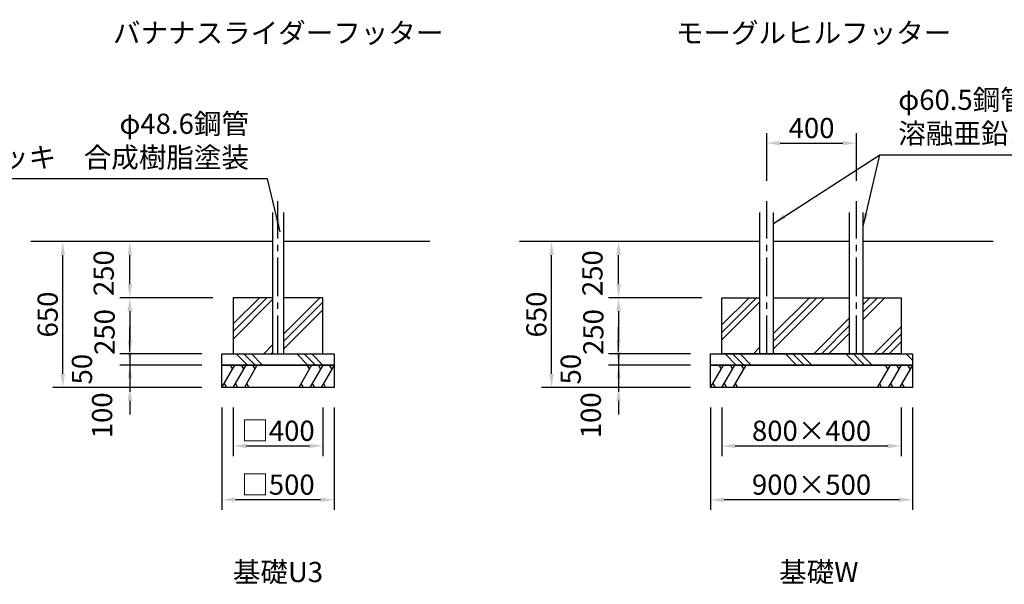
# Model space of a CAD drawing. Units: millimetres. Extents: x 0 to 29700, y 0 to 21000.
# Drawn here: x 16548 to 23866, y 4607 to 8801 of the extents above; entities that cross this region are included whole.
import ezdxf
from ezdxf.enums import TextEntityAlignment as Align

# ---------------------------------------------------------------- set-up
doc = ezdxf.new("R2010")
doc.units = ezdxf.units.MM
doc.header["$LTSCALE"] = 15
doc.linetypes.add('CENTER2', pattern=[28.575000000000003, 19.05, -3.175, 3.175, -3.175])
for name, color, linetype in [('P001', 131, 'Continuous'), ('P019', 71, 'Continuous'), ('P919', 75, 'Continuous'), ('P_1CENTER', 2, 'CENTER2'), ('P_2DIM', 6, 'Continuous'), ('P_3TEXT', 60, 'Continuous'), ('P_7THICK', 7, 'Continuous')]:
    doc.layers.add(name, color=color, linetype=linetype)
doc.styles.add('BIGFONT', font='simplex.shx', dxfattribs={"bigfont": 'bigfont.shx'})
doc.dimstyles.new('DIMBIGFONT$0', dxfattribs={"dimscale": 50, "dimtxt": 3, "dimasz": 2, "dimexe": 1.5, "dimexo": 3, "dimgap": 0.75, "dimtad": 1, "dimdec": 1, "dimdsep": 46, "dimtxsty": 'BIGFONT', "dimsah": 1, "dimcen": 0, "dimclrt": 230, "dimadec": 1, "dimazin": 2, "dimtfac": 0.6, "dimtdec": 1, "dimtofl": 0, "dimtmove": 2, "dimatfit": 3, "dimfxl": 0, "dimtvp": 1, "dimtolj": 1, "dimarcsym": 0})
doc.dimstyles.new('DIMBIGFONT$7', dxfattribs={"dimscale": 50, "dimtxt": 3, "dimasz": 2, "dimexe": 1.5, "dimexo": 3, "dimgap": 0.75, "dimtad": 1, "dimdec": 1, "dimdsep": 46, "dimtxsty": 'BIGFONT', "dimsah": 1, "dimcen": 0, "dimclrt": 230, "dimadec": 1, "dimazin": 2, "dimtfac": 0.6, "dimtdec": 1, "dimtofl": 0, "dimtmove": 0, "dimatfit": 3, "dimfxl": 0, "dimtvp": 1, "dimtolj": 1, "dimarcsym": 0})

# ---------------------------------------------------------------- blocks, each defined once
blk = doc.blocks.new('*D54')
at = {"layer": 'DEFPOINTS', "color": 0}
for p in [(17366.55913222174, 7152.50019734638), (18092.64902090133, 7152.50019734638), (18134.31568756801, 6735.833530746386)]:
    blk.add_point(p, dxfattribs=at)
at = {"layer": 'P_2DIM', "color": 0, "lineweight": -2}
for p, q in [((17942.64902090133, 7152.50019734638), (17291.55913222174, 7152.50019734638)), ((17366.55913222174, 6835.833530746386), (17366.55913222174, 7052.50019734638)), ((17984.31568756801, 6735.833530746386), (17291.55913222174, 6735.833530746386))]:
    blk.add_line(p, q, dxfattribs=at)
at = {"layer": 'P_2DIM', "color": 0}
for points in [[(17383.2257988884, 7052.50019734638), (17349.89246555507, 7052.50019734638), (17366.55913222174, 7152.50019734638)], [(17349.89246555507, 6835.833530746386), (17383.2257988884, 6835.833530746386), (17366.55913222174, 6735.833530746386)]]:
    blk.add_solid(points, dxfattribs=at)
at = {"layer": 'P_2DIM', "color": 230, "insert": (17172.13521128596, 6918.487708267461), "char_height": 150, "attachment_point": 5, "rotation": 90, "style": 'BIGFONT'}
blk.add_mtext('\\A1;250', dxfattribs=at)
blk = doc.blocks.new('*D55')
at = {"layer": 'DEFPOINTS', "color": 0}
for p in [(18050.98235423467, 6069.166864079714), (18884.31568756801, 6069.166864079714), (18050.98235423467, 5234.631455471092)]:
    blk.add_point(p, dxfattribs=at)
at = {"layer": 'P_2DIM', "color": 0, "lineweight": -2}
for p, q in [((18050.98235423467, 5919.166864079714), (18050.98235423467, 5159.631455471092)), ((18884.31568756801, 5919.166864079714), (18884.31568756801, 5159.631455471092)), ((18784.31568756801, 5234.631455471092), (18150.98235423467, 5234.631455471092))]:
    blk.add_line(p, q, dxfattribs=at)
at = {"layer": 'P_2DIM', "color": 0}
for points in [[(18150.98235423467, 5251.298122137759), (18150.98235423467, 5217.964788804425), (18050.98235423467, 5234.631455471092)], [(18784.31568756801, 5217.964788804425), (18784.31568756801, 5251.298122137759), (18884.31568756801, 5234.631455471092)]]:
    blk.add_solid(points, dxfattribs=at)
at = {"layer": 'P_2DIM', "color": 230, "insert": (18467.64902090134, 5347.131455471092), "char_height": 150, "attachment_point": 5, "style": 'BIGFONT'}
blk.add_mtext('\\A1;□500', dxfattribs=at)
blk = doc.blocks.new('*D56')
at = {"layer": 'DEFPOINTS', "color": 0}
for p in [(18134.31568756801, 6069.166864079714), (18800.98235423467, 6069.166864079714), (18800.98235423467, 5634.631455471092)]:
    blk.add_point(p, dxfattribs=at)
at = {"layer": 'P_2DIM', "color": 0, "lineweight": -2}
for p, q in [((18134.31568756801, 5919.166864079714), (18134.31568756801, 5559.631455471092)), ((18800.98235423467, 5919.166864079714), (18800.98235423467, 5559.631455471092)), ((18234.31568756801, 5634.631455471092), (18700.98235423467, 5634.631455471092))]:
    blk.add_line(p, q, dxfattribs=at)
at = {"layer": 'P_2DIM', "color": 0}
for points in [[(18234.31568756801, 5651.298122137759), (18234.31568756801, 5617.964788804425), (18134.31568756801, 5634.631455471092)], [(18700.98235423467, 5617.964788804425), (18700.98235423467, 5651.298122137759), (18800.98235423467, 5634.631455471092)]]:
    blk.add_solid(points, dxfattribs=at)
at = {"layer": 'P_2DIM', "color": 230, "insert": (18467.64902090134, 5747.131455471092), "char_height": 150, "attachment_point": 5, "style": 'BIGFONT'}
blk.add_mtext('\\A1;□400', dxfattribs=at)
blk = doc.blocks.new('*D57')
at = {"layer": 'DEFPOINTS', "color": 0}
for p in [(16868.19399475763, 7152.50019734638), (17900.98235423467, 7152.50019734638), (17900.98235423467, 6069.166864079714)]:
    blk.add_point(p, dxfattribs=at)
at = {"layer": 'P_2DIM', "color": 0, "lineweight": -2}
for p, q in [((17750.98235423467, 7152.50019734638), (16793.19399475763, 7152.50019734638)), ((16868.19399475763, 6169.166864079714), (16868.19399475763, 7052.50019734638)), ((17750.98235423467, 6069.166864079714), (16793.19399475763, 6069.166864079714))]:
    blk.add_line(p, q, dxfattribs=at)
at = {"layer": 'P_2DIM', "color": 0}
for points in [[(16884.8606614243, 7052.50019734638), (16851.52732809096, 7052.50019734638), (16868.19399475763, 7152.50019734638)], [(16851.52732809096, 6169.166864079714), (16884.8606614243, 6169.166864079714), (16868.19399475763, 6069.166864079714)]]:
    blk.add_solid(points, dxfattribs=at)
at = {"layer": 'P_2DIM', "color": 230, "insert": (16755.69399475763, 6610.833530713047), "char_height": 150, "attachment_point": 5, "rotation": 90, "style": 'BIGFONT'}
blk.add_mtext('\\A1;650', dxfattribs=at)
blk = doc.blocks.new('*D58')
at = {"layer": 'DEFPOINTS', "color": 0}
for p in [(18050.98235423467, 6319.166864079714), (17366.55913222174, 6235.833530746379), (18050.98235423467, 6235.833530746379)]:
    blk.add_point(p, dxfattribs=at)
at = {"layer": 'P_2DIM', "color": 0, "lineweight": -2}
for p, q in [((17366.55913222174, 6419.166864079714), (17366.55913222174, 6519.166864079714)), ((17900.98235423467, 6319.166864079714), (17291.55913222174, 6319.166864079714)), ((17366.55913222174, 6319.166864079714), (17366.55913222174, 6235.833530746379)), ((17900.98235423467, 6235.833530746379), (17291.55913222174, 6235.833530746379)), ((17366.55913222174, 6135.833530746379), (17366.55913222174, 6035.833530746379))]:
    blk.add_line(p, q, dxfattribs=at)
at = {"layer": 'P_2DIM', "color": 0}
for points in [[(17349.89246555507, 6419.166864079714), (17383.2257988884, 6419.166864079714), (17366.55913222174, 6319.166864079714)], [(17383.2257988884, 6135.833530746379), (17349.89246555507, 6135.833530746379), (17366.55913222174, 6235.833530746379)]]:
    blk.add_solid(points, dxfattribs=at)
at = {"layer": 'P_2DIM', "color": 230, "insert": (17010.51076614863, 6204.999887957641), "char_height": 150, "attachment_point": 5, "rotation": 90, "style": 'BIGFONT'}
blk.add_mtext('\\A1;50', dxfattribs=at)
blk = doc.blocks.new('*D59')
at = {"layer": 'DEFPOINTS', "color": 0}
for p in [(18050.98235423467, 6235.833530746379), (17366.55913222174, 6069.166864079714), (18050.98235423467, 6069.166864079714)]:
    blk.add_point(p, dxfattribs=at)
at = {"layer": 'P_2DIM', "color": 0, "lineweight": -2}
for p, q in [((17366.55913222174, 6335.833530746379), (17366.55913222174, 6435.833530746379)), ((17900.98235423467, 6235.833530746379), (17291.55913222174, 6235.833530746379)), ((17366.55913222174, 6235.833530746379), (17366.55913222174, 6069.166864079714)), ((17900.98235423467, 6069.166864079714), (17291.55913222174, 6069.166864079714)), ((17366.55913222174, 5969.166864079714), (17366.55913222174, 5869.166864079714))]:
    blk.add_line(p, q, dxfattribs=at)
at = {"layer": 'P_2DIM', "color": 0}
for points in [[(17349.89246555507, 6335.833530746379), (17383.2257988884, 6335.833530746379), (17366.55913222174, 6235.833530746379)], [(17383.2257988884, 5969.166864079714), (17349.89246555507, 5969.166864079714), (17366.55913222174, 6069.166864079714)]]:
    blk.add_solid(points, dxfattribs=at)
at = {"layer": 'P_2DIM', "color": 230, "insert": (17160.30913222174, 5862.114212703462), "char_height": 150, "attachment_point": 5, "rotation": 90, "style": 'BIGFONT'}
blk.add_mtext('\\A1;100', dxfattribs=at)
blk = doc.blocks.new('*D60')
at = {"layer": 'DEFPOINTS', "color": 0}
for p in [(18134.31568756801, 6735.833530746386), (17366.55913222174, 6319.166864079714), (18050.98235423467, 6319.166864079714)]:
    blk.add_point(p, dxfattribs=at)
at = {"layer": 'P_2DIM', "color": 0, "lineweight": -2}
for p, q in [((17984.31568756801, 6735.833530746386), (17291.55913222174, 6735.833530746386)), ((17366.55913222174, 6635.833530746386), (17366.55913222174, 6419.166864079714)), ((17900.98235423467, 6319.166864079714), (17291.55913222174, 6319.166864079714))]:
    blk.add_line(p, q, dxfattribs=at)
at = {"layer": 'P_2DIM', "color": 0}
for points in [[(17383.2257988884, 6635.833530746386), (17349.89246555507, 6635.833530746386), (17366.55913222174, 6735.833530746386)], [(17349.89246555507, 6419.166864079714), (17383.2257988884, 6419.166864079714), (17366.55913222174, 6319.166864079714)]]:
    blk.add_solid(points, dxfattribs=at)
at = {"layer": 'P_2DIM', "color": 230, "insert": (17178.86965575081, 6480.971606957984), "char_height": 150, "attachment_point": 5, "rotation": 90, "style": 'BIGFONT'}
blk.add_mtext('\\A1;250', dxfattribs=at)
blk = doc.blocks.new('*D68')
at = {"layer": 'DEFPOINTS', "color": 0}
for p in [(21683.68974717841, 6235.833530746379), (20999.26652516548, 6069.166864079714), (21683.68974717841, 6069.166864079714)]:
    blk.add_point(p, dxfattribs=at)
at = {"layer": 'P_2DIM', "color": 0, "lineweight": -2}
for p, q in [((20999.26652516548, 6335.833530746379), (20999.26652516548, 6435.833530746379)), ((21533.68974717841, 6235.833530746379), (20924.26652516548, 6235.833530746379)), ((20999.26652516548, 6235.833530746379), (20999.26652516548, 6069.166864079714)), ((21533.68974717841, 6069.166864079714), (20924.26652516548, 6069.166864079714)), ((20999.26652516548, 5969.166864079714), (20999.26652516548, 5869.166864079714))]:
    blk.add_line(p, q, dxfattribs=at)
at = {"layer": 'P_2DIM', "color": 0}
for points in [[(20982.59985849881, 6335.833530746379), (21015.93319183214, 6335.833530746379), (20999.26652516548, 6235.833530746379)], [(21015.93319183214, 5969.166864079714), (20982.59985849881, 5969.166864079714), (20999.26652516548, 6069.166864079714)]]:
    blk.add_solid(points, dxfattribs=at)
at = {"layer": 'P_2DIM', "color": 230, "insert": (20793.01652516548, 5862.114212703462), "char_height": 150, "attachment_point": 5, "rotation": 90, "style": 'BIGFONT'}
blk.add_mtext('\\A1;100', dxfattribs=at)
blk = doc.blocks.new('*D69')
at = {"layer": 'DEFPOINTS', "color": 0}
for p in [(21767.02308051175, 6069.166864079714), (23100.35641384507, 6069.166864079714), (23100.35641384507, 5634.631455471092)]:
    blk.add_point(p, dxfattribs=at)
at = {"layer": 'P_2DIM', "color": 0, "lineweight": -2}
for p, q in [((21767.02308051175, 5919.166864079714), (21767.02308051175, 5559.631455471092)), ((23100.35641384507, 5919.166864079714), (23100.35641384507, 5559.631455471092)), ((21867.02308051175, 5634.631455471092), (23000.35641384507, 5634.631455471092))]:
    blk.add_line(p, q, dxfattribs=at)
at = {"layer": 'P_2DIM', "color": 0}
for points in [[(21867.02308051175, 5651.298122137759), (21867.02308051175, 5617.964788804425), (21767.02308051175, 5634.631455471092)], [(23000.35641384507, 5617.964788804425), (23000.35641384507, 5651.298122137759), (23100.35641384507, 5634.631455471092)]]:
    blk.add_solid(points, dxfattribs=at)
at = {"layer": 'P_2DIM', "color": 230, "insert": (22433.68974717841, 5747.131455471092), "char_height": 150, "attachment_point": 5, "style": 'BIGFONT'}
blk.add_mtext('\\A1;800×400', dxfattribs=at)
blk = doc.blocks.new('*D70')
at = {"layer": 'DEFPOINTS', "color": 0}
for p in [(21683.68974717841, 6069.166864079714), (23183.68974717841, 6069.166864079714), (21683.68974717841, 5234.631455471092)]:
    blk.add_point(p, dxfattribs=at)
at = {"layer": 'P_2DIM', "color": 0, "lineweight": -2}
for p, q in [((21683.68974717841, 5919.166864079714), (21683.68974717841, 5159.631455471092)), ((23183.68974717841, 5919.166864079714), (23183.68974717841, 5159.631455471092)), ((23083.68974717841, 5234.631455471092), (21783.68974717841, 5234.631455471092))]:
    blk.add_line(p, q, dxfattribs=at)
at = {"layer": 'P_2DIM', "color": 0}
for points in [[(21783.68974717841, 5251.298122137759), (21783.68974717841, 5217.964788804425), (21683.68974717841, 5234.631455471092)], [(23083.68974717841, 5217.964788804425), (23083.68974717841, 5251.298122137759), (23183.68974717841, 5234.631455471092)]]:
    blk.add_solid(points, dxfattribs=at)
at = {"layer": 'P_2DIM', "color": 230, "insert": (22433.68974717841, 5347.131455471092), "char_height": 150, "attachment_point": 5, "style": 'BIGFONT'}
blk.add_mtext('\\A1;{\\A1;900}×500', dxfattribs=at)
blk = doc.blocks.new('*D71')
at = {"layer": 'DEFPOINTS', "color": 0}
for p in [(20500.90138770137, 7152.50019734638), (21533.68974717841, 7152.50019734638), (21533.68974717841, 6069.166864079714)]:
    blk.add_point(p, dxfattribs=at)
at = {"layer": 'P_2DIM', "color": 0, "lineweight": -2}
for p, q in [((21383.68974717841, 7152.50019734638), (20425.90138770137, 7152.50019734638)), ((20500.90138770137, 6169.166864079714), (20500.90138770137, 7052.50019734638)), ((21383.68974717841, 6069.166864079714), (20425.90138770137, 6069.166864079714))]:
    blk.add_line(p, q, dxfattribs=at)
at = {"layer": 'P_2DIM', "color": 0}
for points in [[(20517.56805436804, 7052.50019734638), (20484.2347210347, 7052.50019734638), (20500.90138770137, 7152.50019734638)], [(20484.2347210347, 6169.166864079714), (20517.56805436804, 6169.166864079714), (20500.90138770137, 6069.166864079714)]]:
    blk.add_solid(points, dxfattribs=at)
at = {"layer": 'P_2DIM', "color": 230, "insert": (20388.40138770137, 6610.833530713047), "char_height": 150, "attachment_point": 5, "rotation": 90, "style": 'BIGFONT'}
blk.add_mtext('\\A1;650', dxfattribs=at)
blk = doc.blocks.new('*D72')
at = {"layer": 'DEFPOINTS', "color": 0}
for p in [(21683.68974717841, 6319.166864079714), (20999.26652516548, 6235.833530746379), (21683.68974717841, 6235.833530746379)]:
    blk.add_point(p, dxfattribs=at)
at = {"layer": 'P_2DIM', "color": 0, "lineweight": -2}
for p, q in [((20999.26652516548, 6419.166864079714), (20999.26652516548, 6519.166864079714)), ((21533.68974717841, 6319.166864079714), (20924.26652516548, 6319.166864079714)), ((20999.26652516548, 6319.166864079714), (20999.26652516548, 6235.833530746379)), ((21533.68974717841, 6235.833530746379), (20924.26652516548, 6235.833530746379)), ((20999.26652516548, 6135.833530746379), (20999.26652516548, 6035.833530746379))]:
    blk.add_line(p, q, dxfattribs=at)
at = {"layer": 'P_2DIM', "color": 0}
for points in [[(20982.59985849881, 6419.166864079714), (21015.93319183214, 6419.166864079714), (20999.26652516548, 6319.166864079714)], [(21015.93319183214, 6135.833530746379), (20982.59985849881, 6135.833530746379), (20999.26652516548, 6235.833530746379)]]:
    blk.add_solid(points, dxfattribs=at)
at = {"layer": 'P_2DIM', "color": 230, "insert": (20643.21815909236, 6204.999887957641), "char_height": 150, "attachment_point": 5, "rotation": 90, "style": 'BIGFONT'}
blk.add_mtext('\\A1;50', dxfattribs=at)
blk = doc.blocks.new('*D73')
at = {"layer": 'DEFPOINTS', "color": 0}
for p in [(20999.26652516548, 7152.50019734638), (21725.35641384507, 7152.50019734638), (21767.02308051175, 6735.833530746386)]:
    blk.add_point(p, dxfattribs=at)
at = {"layer": 'P_2DIM', "color": 0, "lineweight": -2}
for p, q in [((21575.35641384507, 7152.50019734638), (20924.26652516548, 7152.50019734638)), ((20999.26652516548, 6835.833530746386), (20999.26652516548, 7052.50019734638)), ((21617.02308051175, 6735.833530746386), (20924.26652516548, 6735.833530746386))]:
    blk.add_line(p, q, dxfattribs=at)
at = {"layer": 'P_2DIM', "color": 0}
for points in [[(21015.93319183214, 7052.50019734638), (20982.59985849881, 7052.50019734638), (20999.26652516548, 7152.50019734638)], [(20982.59985849881, 6835.833530746386), (21015.93319183214, 6835.833530746386), (20999.26652516548, 6735.833530746386)]]:
    blk.add_solid(points, dxfattribs=at)
at = {"layer": 'P_2DIM', "color": 230, "insert": (20804.8426042297, 6918.487708267461), "char_height": 150, "attachment_point": 5, "rotation": 90, "style": 'BIGFONT'}
blk.add_mtext('\\A1;250', dxfattribs=at)
blk = doc.blocks.new('*D74')
at = {"layer": 'DEFPOINTS', "color": 0}
for p in [(21767.02308051175, 6735.833530746386), (20999.26652516548, 6319.166864079714), (21683.68974717841, 6319.166864079714)]:
    blk.add_point(p, dxfattribs=at)
at = {"layer": 'P_2DIM', "color": 0, "lineweight": -2}
for p, q in [((21617.02308051175, 6735.833530746386), (20924.26652516548, 6735.833530746386)), ((20999.26652516548, 6635.833530746386), (20999.26652516548, 6419.166864079714)), ((21533.68974717841, 6319.166864079714), (20924.26652516548, 6319.166864079714))]:
    blk.add_line(p, q, dxfattribs=at)
at = {"layer": 'P_2DIM', "color": 0}
for points in [[(21015.93319183214, 6635.833530746386), (20982.59985849881, 6635.833530746386), (20999.26652516548, 6735.833530746386)], [(20982.59985849881, 6419.166864079714), (21015.93319183214, 6419.166864079714), (20999.26652516548, 6319.166864079714)]]:
    blk.add_solid(points, dxfattribs=at)
at = {"layer": 'P_2DIM', "color": 230, "insert": (20811.57704869455, 6480.971606957984), "char_height": 150, "attachment_point": 5, "rotation": 90, "style": 'BIGFONT'}
blk.add_mtext('\\A1;250', dxfattribs=at)
blk = doc.blocks.new('*D75')
at = {"layer": 'DEFPOINTS', "color": 0}
for p in [(22767.02308051178, 7883.991596914975), (22100.3564138451, 7453.209919589885), (22767.02308051178, 7453.209919589883)]:
    blk.add_point(p, dxfattribs=at)
at = {"layer": 'P_2DIM', "color": 0, "lineweight": -2}
for p, q in [((22100.3564138451, 7603.209919589885), (22100.3564138451, 7958.991596914975)), ((22767.02308051178, 7603.209919589883), (22767.02308051178, 7958.991596914975)), ((22200.3564138451, 7883.991596914975), (22667.02308051178, 7883.991596914975))]:
    blk.add_line(p, q, dxfattribs=at)
at = {"layer": 'P_2DIM', "color": 0}
for points in [[(22200.3564138451, 7900.658263581642), (22200.3564138451, 7867.324930248308), (22100.3564138451, 7883.991596914975)], [(22667.02308051178, 7867.324930248308), (22667.02308051178, 7900.658263581642), (22767.02308051178, 7883.991596914975)]]:
    blk.add_solid(points, dxfattribs=at)
at = {"layer": 'P_2DIM', "color": 230, "insert": (22433.68974717844, 7996.491596914975), "char_height": 150, "attachment_point": 5, "style": 'BIGFONT'}
blk.add_mtext('\\A1;400', dxfattribs=at)

msp = doc.modelspace()

# ---------------------------------------------------------------- hatches: boundary and pattern name
at = {"layer": 'P919'}
h = msp.add_hatch(dxfattribs=at)
h.set_pattern_fill('PLAST', color=256, scale=50, angle=45, style=0)
h.set_pattern_definition([(45, (-21850.33876904376, 34244.83558589233), (-224.5064030267288, 224.5064030267289), []), (45, (-21878.40206942209, 34272.89888627068), (-224.5064030267288, 224.5064030267289), []), (45, (-21906.46536980042, 34300.96218664902), (-224.5064030267288, 224.5064030267289), [])])
h.paths.add_polyline_path([(18508.14902090136, 6319.166864079714), (18800.98235423467, 6319.166864079714), (18800.98235423467, 6735.833530746386), (18508.2301019564, 6735.833530746389), (18508.2301019564, 6652.503530746384), (18508.14902090136, 6652.503530746388)])
h.paths.add_polyline_path([(18134.31568756799, 6319.166864079714), (18427.14902090136, 6319.166864079714), (18427.14902090136, 6735.833530746389), (18134.31568756799, 6735.833530746386)])
h = msp.add_hatch(dxfattribs=at)
h.set_pattern_fill('PLAST', color=256, scale=50, angle=45, style=0)
h.set_pattern_definition([(45, (-39542.32167063982, -8190.204273951986), (-224.5064030267288, 224.5064030267289), []), (45, (-39570.38497101815, -8162.140973573645), (-224.5064030267288, 224.5064030267289), []), (45, (-39598.44827139648, -8134.077673195305), (-224.5064030267288, 224.5064030267289), [])])
h.paths.add_polyline_path([(21767.02308051172, 6319.166864079714), (22049.93974717843, 6319.166864079714), (22049.93974717843, 6735.833530746386), (21767.02308051173, 6735.833530746386)])
h.paths.add_polyline_path([(22716.60641384512, 6319.166864079714), (22716.60641384511, 6735.833530746386), (22150.77308051176, 6735.833530746386), (22150.77308051176, 6319.166864079713)])
h.paths.add_polyline_path([(23100.3564138451, 6735.833530746386), (22817.43974717845, 6735.833530746387), (22817.43974717845, 6319.166864079714), (23100.3564138451, 6319.166864079714)])
h = msp.add_hatch(dxfattribs=at)
h.set_pattern_fill('PLAST', color=256, scale=50, angle=315, style=0)
h.set_pattern_definition([(315, (6554.499559030286, 8043.53718271738), (224.5064030267289, 224.5064030267287), []), (315, (6582.562859408616, 8071.600483095724), (224.5064030267289, 224.5064030267287), []), (315, (6610.626159786974, 8099.663783474069), (224.5064030267289, 224.5064030267287), [])])
h.paths.add_polyline_path([(18050.98235423467, 6319.166864079714), (18884.31568756801, 6319.166864079714), (18884.31568756801, 6235.833530746379), (18050.98235423467, 6235.833530746379)])
h = msp.add_hatch(dxfattribs=at)
h.set_pattern_fill('PLAST', color=256, scale=50, angle=315, style=0)
h.set_pattern_definition([(315, (10187.20695197403, 8043.53718271738), (224.5064030267289, 224.5064030267287), []), (315, (10215.27025235235, 8071.600483095724), (224.5064030267289, 224.5064030267287), []), (315, (10243.33355273071, 8099.663783474069), (224.5064030267289, 224.5064030267287), [])])
h.paths.add_polyline_path([(21683.68974717841, 6319.166864079714), (23183.68974717841, 6319.166864079714), (23183.68974717841, 6235.833530746379), (21683.68974717841, 6235.833530746379)])

# ---------------------------------------------------------------- linework, layer by layer
at = {"layer": 'P001'}
for p, q in [((18427.14902090136, 7369.876586256549), (18427.14902090136, 6319.166864079714)), ((18508.14902090136, 7369.876586256549), (18508.14902090136, 6319.166864079714)), ((22049.93974717843, 6319.166864079714), (22049.93974717843, 7369.876586256549)), ((22150.77308051176, 6319.166864079714), (22150.77308051176, 7369.876586256549)), ((22716.60641384512, 6319.166864079714), (22716.60641384512, 7369.876586256549)), ((22817.43974717845, 6319.166864079714), (22817.43974717845, 7369.876586256549))]:
    msp.add_line(p, q, dxfattribs=at)
at = {"layer": 'P019'}
for points in [[(18427.14902090136, 6735.833530746386), (18134.31568756799, 6735.833530746386), (18134.31568756799, 6319.166864079714), (18800.98235423467, 6319.166864079714), (18800.98235423467, 6735.833530746386), (18508.2301019564, 6735.833530746386)], [(22817.43974717845, 6735.833530746386), (23100.3564138451, 6735.833530746386), (23100.3564138451, 6319.166864079714), (21767.02308051172, 6319.166864079714), (21767.02308051172, 6735.833530746386), (22049.93974717843, 6735.833530746386)], [(22150.77308051176, 6735.833530746386), (22716.60641384512, 6735.833530746386)]]:
    msp.add_lwpolyline(points, dxfattribs=at)
for points in [[(18050.98235423467, 6319.166864079714), (18884.31568756801, 6319.166864079714), (18884.31568756801, 6235.833530746379), (18050.98235423467, 6235.833530746379)], [(21683.68974717841, 6319.166864079714), (23183.68974717841, 6319.166864079714), (23183.68974717841, 6235.833530746379), (21683.68974717841, 6235.833530746379)], [(18050.98235423467, 6235.833530746379), (18884.31568756801, 6235.833530746379), (18884.31568756801, 6069.166864079714), (18050.98235423467, 6069.166864079714)], [(21683.68974717841, 6235.833530746379), (23183.68974717841, 6235.833530746379), (23183.68974717841, 6069.166864079714), (21683.68974717841, 6069.166864079714)]]:
    msp.add_lwpolyline(points, close=True, dxfattribs=at)
at = {"layer": 'P919'}
for p, q in [((18050.98235423467, 6069.166864079714), (18147.2073990996, 6235.833530746379)), ((18130.54073243294, 6206.966017286897), (18113.87406576629, 6235.833530746379)), ((18134.31568756801, 6069.166864079714), (18230.54073243294, 6235.833530746379)), ((18213.87406576629, 6206.966017286897), (18197.2073990996, 6235.833530746379)), ((18217.64902090133, 6069.166864079714), (18313.87406576629, 6235.833530746379)), ((18297.2073990996, 6206.966017286897), (18280.54073243294, 6235.833530746379)), ((18717.64902090136, 6235.833530746379), (18621.4239760364, 6069.166864079714)), ((18700.98235423467, 6206.966017286897), (18684.31568756801, 6235.833530746379)), ((18800.98235423467, 6235.833530746379), (18704.75730936974, 6069.166864079714)), ((18784.31568756801, 6206.966017286897), (18767.64902090136, 6235.833530746379)), ((18884.31568756801, 6235.833530746379), (18788.09064270309, 6069.166864079714)), ((18867.64902090136, 6206.966017286897), (18850.98235423467, 6235.833530746379)), ((21683.68974717841, 6069.166864079714), (21779.91479204334, 6235.833530746379)), ((21763.24812537668, 6206.966017286897), (21746.58145871002, 6235.833530746379)), ((21767.02308051175, 6069.166864079714), (21863.24812537668, 6235.833530746379)), ((21846.58145871002, 6206.966017286897), (21829.91479204334, 6235.833530746379)), ((21850.35641384507, 6069.166864079714), (21946.58145871002, 6235.833530746379)), ((21929.91479204334, 6206.966017286897), (21913.24812537668, 6235.833530746379)), ((23017.02308051175, 6235.833530746379), (22920.7980356468, 6069.166864079714)), ((23000.35641384507, 6206.966017286897), (22983.68974717841, 6235.833530746379)), ((23100.35641384507, 6235.833530746379), (23004.13136898014, 6069.166864079714)), ((23083.68974717841, 6206.966017286897), (23067.02308051175, 6235.833530746379)), ((23183.68974717841, 6235.833530746379), (23087.46470231348, 6069.166864079714)), ((23167.02308051175, 6206.966017286897), (23150.35641384507, 6235.833530746379)), ((18067.64902090133, 6098.034377539196), (18084.31568756801, 6069.166864079714)), ((18150.98235423467, 6098.034377539196), (18167.64902090133, 6069.166864079714)), ((18234.31568756801, 6098.034377539196), (18250.98235423467, 6069.166864079714)), ((18638.09064270309, 6098.034377539196), (18654.75730936974, 6069.166864079714)), ((18721.4239760364, 6098.034377539196), (18738.09064270309, 6069.166864079714)), ((18804.75730936974, 6098.034377539196), (18821.4239760364, 6069.166864079714)), ((21700.35641384507, 6098.034377539196), (21717.02308051175, 6069.166864079714)), ((21783.68974717841, 6098.034377539196), (21800.35641384507, 6069.166864079714)), ((21867.02308051175, 6098.034377539196), (21883.68974717841, 6069.166864079714)), ((22937.46470231348, 6098.034377539196), (22954.13136898014, 6069.166864079714)), ((23020.7980356468, 6098.034377539196), (23037.46470231348, 6069.166864079714)), ((23104.13136898014, 6098.034377539196), (23120.7980356468, 6069.166864079714))]:
    msp.add_line(p, q, dxfattribs=at)
at = {"layer": 'P_1CENTER'}
for p, q in [((18467.64902090136, 6319.166864079714), (18467.64902090136, 7453.209919589885)), ((22100.3564138451, 6319.166864079714), (22100.3564138451, 7453.209919589885)), ((22767.02308051178, 6319.166864079714), (22767.02308051178, 7453.209919589885))]:
    msp.add_line(p, q, dxfattribs=at)
at = {"layer": 'P_7THICK'}
for p, q in [((18427.14902090136, 7152.50019734638), (16630.34847291664, 7152.50019734638)), ((19595.39902090136, 7152.50019734638), (18508.2301019564, 7152.50019734638)), ((22049.93974717843, 7152.50019734638), (20263.05586586038, 7152.50019734638)), ((22716.60641384513, 7152.50019734638), (22150.77308051175, 7152.50019734638)), ((23782.80032325653, 7152.50019734638), (22817.43974717845, 7152.50019734638))]:
    msp.add_line(p, q, dxfattribs=at)

# ---------------------------------------------------------------- texts
at = {"layer": 'P_3TEXT', "style": 'BIGFONT'}
for s, p in [('バナナスライダーフッター', (18468.98937195937, 8703.209919589885)), ('モーグルヒルフッター', (22448.68974717844, 8703.209919589885)), ('基礎U3', (18467.64902090136, 4697.998767005073)), ('基礎W', (22487.40827466868, 4697.998767005073))]:
    msp.add_text(s, height=150, dxfattribs=at).set_placement(p, align=Align.MIDDLE_CENTER)
at = {"layer": 'P_3TEXT', "color": 230, "char_height": 150, "style": 'BIGFONT'}
for s, insert, attachment_point in [('φ60.5鋼管\\P溶融亜鉛メッキ仕上', (23078.24318539586, 7834.335302630934), 7), ('φ48.6鋼管\\P溶融亜鉛メッキ\u3000合成樹脂塗装', (18251.79817459681, 7656.380284070598), 9)]:
    msp.add_mtext(s, dxfattribs=dict(at, insert=insert, attachment_point=attachment_point))

# ---------------------------------------------------------------- dimensions: what is measured, and where the dimension line sits
at = {"layer": 'P_2DIM'}
dim = msp.add_linear_dim(base=(22767.02308051178, 7883.991596914975), p1=(22100.3564138451, 7453.209919589885), p2=(22767.02308051178, 7453.209919589883), dimstyle='DIMBIGFONT$0', override={"dimasz": 2, "dimlfac": 0.6, "dimtofl": 1}, dxfattribs=at)
dim.commit()
dim.dimension.update_dxf_attribs({"geometry": '*D75', "text_midpoint": (22433.68974717844, 7996.491596914975)})
for base, p1, p2, picture, middle in [((16868.19399475763, 7152.50019734638), (17900.98235423467, 6069.166864079714), (17900.98235423467, 7152.50019734638), '*D57', (16755.69399475763, 6610.833530713047)), ((20500.90138770137, 7152.50019734638), (21533.68974717841, 6069.166864079714), (21533.68974717841, 7152.50019734638), '*D71', (20388.40138770137, 6610.833530713047))]:
    dim = msp.add_linear_dim(base=base, p1=p1, p2=p2, angle=90, dimstyle='DIMBIGFONT$0', override={"dimscale": 50, "dimasz": 2, "dimlfac": 0.6, "dimtofl": 1}, dxfattribs=at)
    dim.commit()
    dim.dimension.update_dxf_attribs({"geometry": picture, "text_midpoint": middle})
for base, p1, p2, picture, middle in [((17366.55913222174, 7152.50019734638), (18134.31568756801, 6735.833530746386), (18092.64902090133, 7152.50019734638), '*D54', (17172.13521128596, 6918.487708267461)), ((20999.26652516548, 7152.50019734638), (21767.02308051175, 6735.833530746386), (21725.35641384507, 7152.50019734638), '*D73', (20804.8426042297, 6918.487708267461)), ((17366.55913222174, 6319.166864079714), (18134.31568756801, 6735.833530746386), (18050.98235423467, 6319.166864079714), '*D60', (17178.86965575081, 6480.971606957984)), ((20999.26652516548, 6319.166864079714), (21767.02308051175, 6735.833530746386), (21683.68974717841, 6319.166864079714), '*D74', (20811.57704869455, 6480.971606957984)), ((17366.55913222174, 6235.833530746379), (18050.98235423467, 6319.166864079714), (18050.98235423467, 6235.833530746379), '*D58', (17010.51076614863, 6204.999887957641)), ((20999.26652516548, 6235.833530746379), (21683.68974717841, 6319.166864079714), (21683.68974717841, 6235.833530746379), '*D72', (20643.21815909236, 6204.999887957641)), ((17366.55913222174, 6069.166864079714), (18050.98235423467, 6235.833530746379), (18050.98235423467, 6069.166864079714), '*D59', (17160.30913222174, 5862.114212703462)), ((20999.26652516548, 6069.166864079714), (21683.68974717841, 6235.833530746379), (21683.68974717841, 6069.166864079714), '*D68', (20793.01652516548, 5862.114212703462))]:
    dim = msp.add_linear_dim(base=base, p1=p1, p2=p2, angle=90, dimstyle='DIMBIGFONT$0', override={"dimscale": 50, "dimasz": 2, "dimlfac": 0.6, "dimtofl": 1}, dxfattribs=at)
    dim.commit()
    dim.dimension.update_dxf_attribs({"geometry": picture, "text_midpoint": middle, "dimtype": 160})
for base, p1, p2, text, picture, middle in [((18050.98235423467, 5234.631455471092), (18884.31568756801, 6069.166864079714), (18050.98235423467, 6069.166864079714), '□<>', '*D55', (18467.64902090134, 5347.131455471092)), ((18800.98235423467, 5634.631455471092), (18134.31568756801, 6069.166864079714), (18800.98235423467, 6069.166864079714), '□<>', '*D56', (18467.64902090134, 5747.131455471092)), ((21683.68974717841, 5234.631455471092), (23183.68974717841, 6069.166864079714), (21683.68974717841, 6069.166864079714), '{\\A1;<>}×500', '*D70', (22433.68974717841, 5347.131455471092)), ((23100.35641384507, 5634.631455471092), (21767.02308051175, 6069.166864079714), (23100.35641384507, 6069.166864079714), '<>×400', '*D69', (22433.68974717841, 5747.131455471092))]:
    dim = msp.add_linear_dim(base=base, p1=p1, p2=p2, text=text, dimstyle='DIMBIGFONT$0', override={"dimscale": 50, "dimasz": 2, "dimlfac": 0.6, "dimtofl": 1}, dxfattribs=at)
    dim.commit()
    dim.dimension.update_dxf_attribs({"geometry": picture, "text_midpoint": middle})

# ---------------------------------------------------------------- leaders
msp.add_leader([(22150.77308051176, 7286.489442303715), (22940.74318539586, 7796.835302630934)], dimstyle='DIMBIGFONT$7', dxfattribs=at)
at = {"layer": 'P_2DIM', "annotation_type": 0, "has_hookline": 1}
for points, hookline_direction, text_width in [([(22817.43974717845, 7266.137165047665), (22940.74318539586, 7796.835302630934), (23040.74318539586, 7796.835302630934)], 0, 1580), ([(18483.81803420425, 7226.366767039988), (18389.29817459681, 7618.880284070598), (18289.29817459681, 7618.880284070598)], 1, 2480)]:
    msp.add_leader(points, dimstyle='DIMBIGFONT$7', dxfattribs=dict(at, hookline_direction=hookline_direction, text_width=text_width))

doc.saveas('drawing.dxf')
